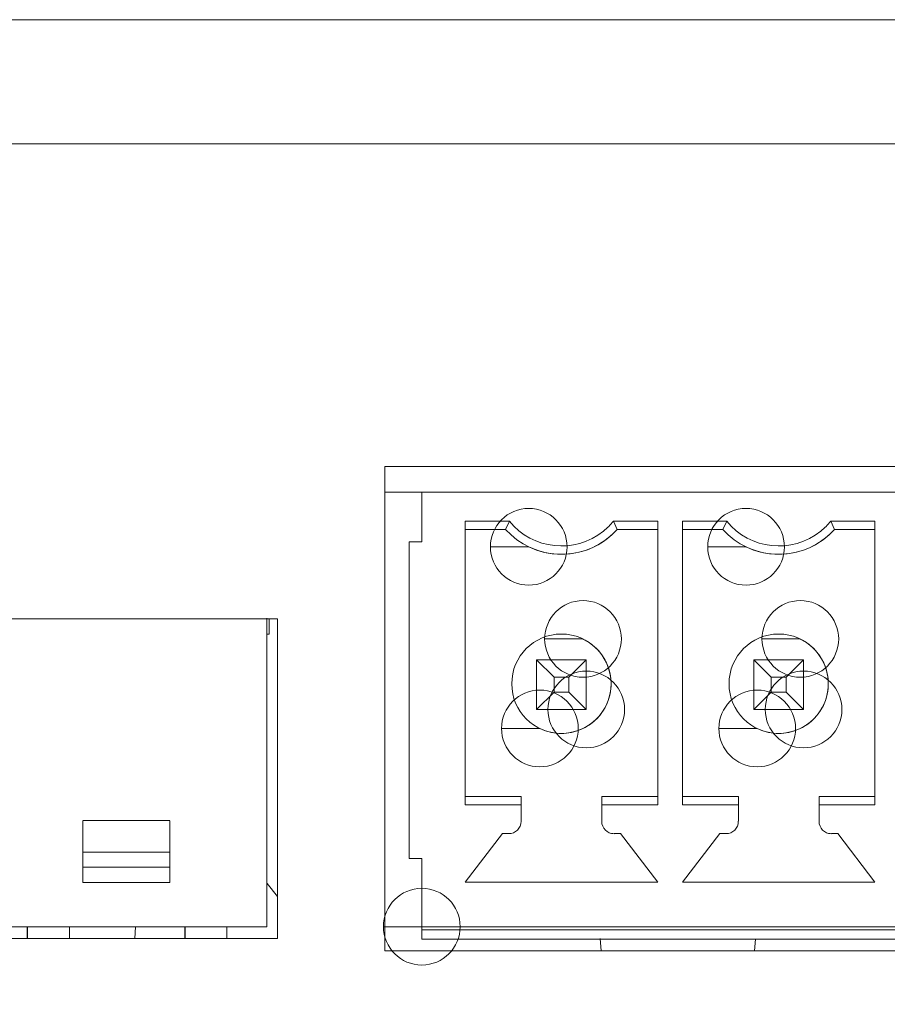
# Model space of a CAD drawing. Units: millimetres. Extents: x -1037 to 1136, y -718 to 718.
# Drawn here: x 389 to 403, y 21 to 37 of the extents above; entities that cross this region are included whole.
import ezdxf

# ---------------------------------------------------------------- set-up
doc = ezdxf.new("R2010")
doc.units = ezdxf.units.MM
doc.header["$MEASUREMENT"] = 0
doc.layers.add('Artwork', color=7, linetype='Continuous')

msp = doc.modelspace()

# ---------------------------------------------------------------- linework, layer by layer
at = {"layer": 'Artwork', "lineweight": 9}
for points in [[(332.6211, 36.6482), (332.6211, 36.6482), (548.8187, 36.6482), (548.8187, 36.6482)], [(395.3453, 29.0371), (395.3453, 29.0371), (394.7506, 29.0371), (394.7506, 29.0371)], [(395.3453, 28.2378), (395.3453, 28.2378), (395.3453, 29.0371), (395.3453, 29.0371)], [(417.3438, 29.0371), (417.3438, 29.0371), (395.3453, 29.0371), (395.3453, 29.0371)], [(396.0462, 28.5725), (396.0462, 28.5725), (396.0462, 24.0042), (396.0462, 24.0042)], [(396.0462, 28.5725), (396.0462, 28.5725), (396.0462, 24.1381), (396.0462, 24.1381)], [(396.7576, 28.5725), (396.7576, 28.5725), (396.0462, 28.5725), (396.0462, 28.5725)], [(398.4948, 28.4385), (398.4948, 28.4385), (398.434, 28.5725), (398.434, 28.5725)], [(399.1453, 28.5725), (399.1453, 28.5725), (398.434, 28.5725), (398.434, 28.5725)], [(399.1453, 24.0042), (399.1453, 24.0042), (399.1453, 28.5725), (399.1453, 28.5725)], [(399.5453, 28.5725), (399.5453, 28.5725), (399.5453, 24.0042), (399.5453, 24.0042)], [(399.5453, 28.5725), (399.5453, 28.5725), (399.5453, 24.1381), (399.5453, 24.1381)], [(400.2566, 28.5725), (400.2566, 28.5725), (399.5453, 28.5725), (399.5453, 28.5725)], [(401.9957, 28.4385), (401.9957, 28.4385), (401.933, 28.5725), (401.933, 28.5725)], [(402.6443, 28.5725), (402.6443, 28.5725), (401.933, 28.5725), (401.933, 28.5725)], [(402.6443, 24.0042), (402.6443, 24.0042), (402.6443, 28.5725), (402.6443, 28.5725)], [(396.6948, 28.4385), (396.6948, 28.4385), (396.0462, 28.4385), (396.0462, 28.4385)], [(397.0676, 28.1582), (397.552, 27.9234), (398.1334, 28.0376), (398.4943, 28.437)], [(398.4948, 28.4385), (398.4948, 28.4385), (399.1453, 28.4385), (399.1453, 28.4385)], [(399.1453, 28.4385), (399.1453, 28.4385), (398.4948, 28.4385), (398.4948, 28.4385)], [(400.1958, 28.4385), (400.1958, 28.4385), (399.5453, 28.4385), (399.5453, 28.4385)], [(400.5666, 28.1582), (401.052, 27.9234), (401.6334, 28.0376), (401.9943, 28.437)], [(401.9957, 28.4385), (401.9957, 28.4385), (402.6443, 28.4385), (402.6443, 28.4385)], [(402.6443, 28.4385), (402.6443, 28.4385), (401.9957, 28.4385), (401.9957, 28.4385)], [(392.8463, 27.0068), (392.8463, 27.0068), (392.8463, 26.8877), (392.8463, 26.8877)], [(392.8463, 22.0391), (392.8463, 22.0391), (392.8463, 26.9989), (392.8463, 26.9989)], [(392.8859, 26.7518), (392.8859, 26.7518), (392.8859, 26.9989), (392.8859, 26.9989)], [(392.8859, 26.9989), (392.8859, 26.9989), (392.8859, 26.7518), (392.8859, 26.7518)], [(392.8859, 26.7518), (392.8859, 26.7518), (392.8463, 26.7518), (392.8463, 26.7518)], [(397.1951, 25.5381), (397.1951, 25.5381), (397.1951, 26.3375), (397.1951, 26.3375)], [(397.9945, 26.3375), (397.9945, 26.3375), (397.7162, 26.0592), (397.7162, 26.0592)], [(397.9945, 26.3375), (397.9945, 26.3375), (397.9945, 25.5381), (397.9945, 25.5381)], [(397.9945, 25.5381), (397.9945, 25.5381), (397.9945, 26.3375), (397.9945, 26.3375)], [(400.6941, 25.5381), (400.6941, 25.5381), (400.6941, 26.3375), (400.6941, 26.3375)], [(401.4955, 26.3375), (401.4955, 26.3375), (401.2152, 26.0592), (401.2152, 26.0592)], [(401.4955, 26.3375), (401.4955, 26.3375), (401.4955, 25.5381), (401.4955, 25.5381)], [(401.2152, 25.8184), (401.2152, 25.8184), (401.2152, 26.0592), (401.2152, 26.0592)], [(397.4754, 25.8184), (397.4754, 25.8184), (397.1951, 25.5381), (397.1951, 25.5381)], [(397.4754, 25.8184), (397.4754, 25.8184), (397.7162, 25.8184), (397.7162, 25.8184)], [(400.9744, 25.8184), (400.9744, 25.8184), (400.6941, 25.5381), (400.6941, 25.5381)], [(400.9744, 25.8184), (400.9744, 25.8184), (401.2152, 25.8184), (401.2152, 25.8184)], [(401.4955, 25.5381), (401.4955, 25.5381), (401.2152, 25.8184), (401.2152, 25.8184)], [(397.9945, 25.5381), (397.9945, 25.5381), (397.1951, 25.5381), (397.1951, 25.5381)], [(397.1951, 25.5381), (397.1951, 25.5381), (397.9945, 25.5381), (397.9945, 25.5381)], [(401.4955, 25.5381), (401.4955, 25.5381), (400.6941, 25.5381), (400.6941, 25.5381)], [(396.0462, 24.0042), (396.0462, 24.0042), (396.0462, 24.1381), (396.0462, 24.1381)], [(396.946, 24.1381), (396.946, 24.1381), (396.0462, 24.1381), (396.0462, 24.1381)], [(396.946, 24.0042), (396.946, 24.0042), (396.946, 24.1381), (396.946, 24.1381)], [(398.2456, 24.1381), (398.2456, 24.1381), (398.2456, 24.0042), (398.2456, 24.0042)], [(398.2456, 24.1381), (398.2456, 24.1381), (399.1453, 24.1381), (399.1453, 24.1381)], [(399.5453, 24.0042), (399.5453, 24.0042), (399.5453, 24.1381), (399.5453, 24.1381)], [(400.445, 24.1381), (400.445, 24.1381), (399.5453, 24.1381), (399.5453, 24.1381)], [(400.445, 24.1381), (400.445, 24.1381), (400.445, 23.7382), (400.445, 23.7382)], [(401.7446, 24.1381), (401.7446, 24.1381), (401.7446, 24.0042), (401.7446, 24.0042)], [(401.7446, 24.1381), (401.7446, 24.1381), (402.6443, 24.1381), (402.6443, 24.1381)], [(396.0462, 24.0042), (396.0462, 24.0042), (396.946, 24.0042), (396.946, 24.0042)], [(398.2456, 24.0042), (398.2456, 24.0042), (399.1453, 24.0042), (399.1453, 24.0042)], [(398.2456, 24.0042), (398.2456, 24.0042), (398.2456, 23.7382), (398.2456, 23.7382)], [(399.5453, 24.0042), (399.5453, 24.0042), (400.445, 24.0042), (400.445, 24.0042)], [(401.7446, 24.0042), (401.7446, 24.0042), (402.6443, 24.0042), (402.6443, 24.0042)], [(401.7446, 24.0042), (401.7446, 24.0042), (401.7446, 23.7382), (401.7446, 23.7382)], [(391.2852, 23.7486), (391.2852, 23.7486), (389.8852, 23.7486), (389.8852, 23.7486)], [(391.2852, 23.2379), (391.2852, 23.2379), (391.2852, 23.7466), (391.2852, 23.7466)], [(391.2852, 23.4579), (391.2852, 23.4579), (391.2852, 23.6962), (391.2852, 23.6962)], [(396.7453, 23.5375), (396.8545, 23.537), (396.944, 23.6265), (396.944, 23.7372)], [(400.2443, 23.5375), (400.3545, 23.537), (400.444, 23.6265), (400.444, 23.7372)], [(396.0462, 22.7589), (396.0462, 22.7589), (396.6444, 23.5375), (396.6444, 23.5375)], [(396.6444, 23.5375), (396.6444, 23.5375), (396.7453, 23.5375), (396.7453, 23.5375)], [(398.3563, 23.5563), (398.384, 23.5439), (398.4142, 23.537), (398.4438, 23.537)], [(398.4443, 23.5375), (398.4443, 23.5375), (398.5447, 23.5375), (398.5447, 23.5375)], [(398.5447, 23.5375), (398.5447, 23.5375), (399.1453, 22.7589), (399.1453, 22.7589)], [(399.5453, 22.7589), (399.5453, 22.7589), (400.1459, 23.5375), (400.1459, 23.5375)], [(400.1459, 23.5375), (400.1459, 23.5375), (400.2443, 23.5375), (400.2443, 23.5375)], [(401.8578, 23.5563), (401.884, 23.5439), (401.9142, 23.537), (401.9438, 23.537)], [(401.9453, 23.5375), (401.9453, 23.5375), (402.0462, 23.5375), (402.0462, 23.5375)], [(402.0462, 23.5375), (402.0462, 23.5375), (402.6443, 22.7589), (402.6443, 22.7589)], [(389.8852, 22.7485), (389.8852, 22.7485), (389.8852, 22.9972), (389.8852, 22.9972)], [(391.2852, 22.7485), (391.2852, 22.7485), (391.2852, 22.9972), (391.2852, 22.9972)], [(395.3453, 23.1376), (395.3453, 23.1376), (395.1441, 23.1376), (395.1441, 23.1376)], [(395.3453, 22.0391), (395.3453, 22.0391), (395.3453, 23.1376), (395.3453, 23.1376)], [(391.2852, 22.7485), (391.2852, 22.7485), (389.8852, 22.7485), (389.8852, 22.7485)], [(396.0462, 22.7589), (396.0462, 22.7589), (399.1453, 22.7589), (399.1453, 22.7589)], [(399.5453, 22.7589), (399.5453, 22.7589), (402.6443, 22.7589), (402.6443, 22.7589)], [(370.5462, 22.0391), (370.5462, 22.0391), (392.8463, 22.0391), (392.8463, 22.0391)], [(388.9894, 22.0391), (388.9894, 22.0391), (388.9894, 21.8483), (388.9894, 21.8483)], [(388.9934, 22.0391), (388.9934, 22.0391), (388.9934, 21.8483), (388.9934, 21.8483)], [(389.6672, 21.8483), (389.6672, 21.8483), (389.6672, 22.0391), (389.6672, 22.0391)], [(390.7201, 21.8483), (390.7201, 21.8483), (390.7345, 22.0391), (390.7345, 22.0391)], [(391.5299, 22.0391), (391.5299, 22.0391), (391.5299, 21.8483), (391.5299, 21.8483)], [(391.5343, 22.0391), (391.5343, 22.0391), (391.5343, 21.8483), (391.5343, 21.8483)], [(392.2061, 21.8483), (392.2061, 21.8483), (392.2061, 22.0391), (392.2061, 22.0391)], [(395.3453, 22.0391), (395.3453, 22.0391), (417.3438, 22.0391), (417.3438, 22.0391)], [(417.3438, 22.0391), (417.3438, 22.0391), (395.3453, 22.0391), (395.3453, 22.0391)], [(395.3453, 22.0391), (395.3453, 22.0391), (395.3453, 21.9887), (395.3453, 21.9887)], [(395.3453, 21.9887), (395.3453, 21.9887), (417.3438, 21.9887), (417.3438, 21.9887)], [(395.3453, 21.9887), (395.3453, 21.9887), (395.3453, 21.8379), (395.3453, 21.8379)], [(395.3453, 21.8379), (395.3453, 21.8379), (417.3438, 21.8379), (417.3438, 21.8379)], [(398.2372, 21.6496), (398.2372, 21.6496), (398.2204, 21.8483), (398.2204, 21.8483)], [(400.7193, 21.8379), (400.7193, 21.8379), (400.7045, 21.6496), (400.7045, 21.6496)]]:
    msp.add_open_spline(points, degree=3, dxfattribs=at)
for points, knots in [([(332.6211, 34.65), (332.6211, 34.65), (550.8193, 34.65), (550.8193, 34.65), (550.8193, 34.65), (550.8193, 34.65), (550.8193, -7.2511), (550.8193, -7.2511), (550.8193, -7.2511), (550.8193, -7.2511), (330.6205, -7.2511), (330.6205, -7.2511), (330.6205, -7.2511), (330.6205, -7.2511), (330.6205, 34.65), (330.6205, 34.65), (330.6205, 34.65), (330.6205, 34.65), (332.6211, 34.65), (332.6211, 34.65)], [0, 0, 0, 0, 0.1666667, 0.1666667, 0.1666667, 0.1666667, 0.3333333, 0.3333333, 0.3333333, 0.3333333, 0.5, 0.5, 0.5, 0.5, 0.6666667, 0.6666667, 0.6666667, 0.6666667, 1, 1, 1, 1]), ([(417.9509, 29.4494), (417.9509, 29.4494), (394.7506, 29.4494), (394.7506, 29.4494), (394.7506, 29.4494), (394.7506, 29.4494), (394.7506, 21.6496), (394.7506, 21.6496), (394.7506, 21.6496), (394.7506, 21.6496), (417.9509, 21.6496), (417.9509, 21.6496), (417.9509, 21.6496), (417.9509, 21.6496), (417.9509, 29.4494), (417.9509, 29.4494)], [0, 0, 0, 0, 0.2, 0.2, 0.2, 0.2, 0.4, 0.4, 0.4, 0.4, 0.6, 0.6, 0.6, 0.6, 1, 1, 1, 1]), ([(397.0676, 28.1582), (397.0676, 28.1582), (396.4496, 28.1582), (396.4496, 28.1582), (396.4496, 28.1582), (396.4496, 27.8181), (396.727, 27.5403), (397.0676, 27.5403), (397.0676, 27.5403), (397.4077, 27.5403), (397.6855, 27.8181), (397.6855, 28.1582), (397.6855, 28.1582), (397.6855, 28.4983), (397.4077, 28.7761), (397.0676, 28.7761), (397.0676, 28.7761), (396.727, 28.7761), (396.4496, 28.4983), (396.4496, 28.1582), (396.4496, 28.1582), (396.4496, 28.1582), (397.0676, 28.1582), (397.0676, 28.1582)], [0, 0, 0, 0, 0.1428571, 0.1428571, 0.1428571, 0.1428571, 0.2857143, 0.2857143, 0.2857143, 0.2857143, 0.4285714, 0.4285714, 0.4285714, 0.4285714, 0.5714286, 0.5714286, 0.5714286, 0.5714286, 0.7142857, 0.7142857, 0.7142857, 0.7142857, 1, 1, 1, 1]), ([(400.5686, 28.1582), (400.5686, 28.1582), (399.9506, 28.1582), (399.9506, 28.1582), (399.9506, 28.1582), (399.9506, 27.8181), (400.228, 27.5403), (400.5686, 27.5403), (400.5686, 27.5403), (400.9087, 27.5403), (401.1865, 27.8181), (401.1865, 28.1582), (401.1865, 28.1582), (401.1865, 28.4983), (400.9087, 28.7761), (400.5686, 28.7761), (400.5686, 28.7761), (400.228, 28.7761), (399.9506, 28.4983), (399.9506, 28.1582), (399.9506, 28.1582), (399.9506, 28.1582), (400.5686, 28.1582), (400.5686, 28.1582)], [0, 0, 0, 0, 0.1428571, 0.1428571, 0.1428571, 0.1428571, 0.2857143, 0.2857143, 0.2857143, 0.2857143, 0.4285714, 0.4285714, 0.4285714, 0.4285714, 0.5714286, 0.5714286, 0.5714286, 0.5714286, 0.7142857, 0.7142857, 0.7142857, 0.7142857, 1, 1, 1, 1]), ([(396.7576, 28.5725), (396.7576, 28.5725), (396.6948, 28.4385), (396.6948, 28.4385), (396.6948, 28.4385), (396.6948, 28.4385), (396.0462, 28.4385), (396.0462, 28.4385)], [0, 0, 0, 0, 0.3333333, 0.3333333, 0.3333333, 0.3333333, 1, 1, 1, 1]), ([(396.7556, 28.5705), (397.1304, 28.1083), (397.8096, 28.0366), (398.2728, 28.4113), (398.2728, 28.4113), (398.3311, 28.4588), (398.385, 28.5121), (398.4325, 28.571)], [0, 0, 0, 0, 0.3333333, 0.3333333, 0.3333333, 0.3333333, 1, 1, 1, 1]), ([(400.2566, 28.5725), (400.2566, 28.5725), (400.1958, 28.4385), (400.1958, 28.4385), (400.1958, 28.4385), (400.1958, 28.4385), (399.5453, 28.4385), (399.5453, 28.4385)], [0, 0, 0, 0, 0.3333333, 0.3333333, 0.3333333, 0.3333333, 1, 1, 1, 1]), ([(400.2566, 28.5705), (400.6304, 28.1083), (401.3096, 28.0366), (401.7723, 28.4113), (401.7723, 28.4113), (401.8311, 28.4588), (401.885, 28.5121), (401.9325, 28.571)], [0, 0, 0, 0, 0.3333333, 0.3333333, 0.3333333, 0.3333333, 1, 1, 1, 1]), ([(396.6948, 28.4365), (397.1427, 27.9402), (397.9094, 27.9006), (398.4068, 28.3495), (398.4068, 28.3495), (398.4374, 28.3772), (398.4666, 28.4064), (398.4943, 28.437)], [0, 0, 0, 0, 0.3333333, 0.3333333, 0.3333333, 0.3333333, 1, 1, 1, 1]), ([(400.1938, 28.4365), (400.6427, 27.9402), (401.4094, 27.9006), (401.9068, 28.3495), (401.9068, 28.3495), (401.9369, 28.3772), (401.9666, 28.4064), (401.9943, 28.437)], [0, 0, 0, 0, 0.3333333, 0.3333333, 0.3333333, 0.3333333, 1, 1, 1, 1]), ([(395.3453, 23.1376), (395.3453, 23.1376), (395.1441, 23.1376), (395.1441, 23.1376), (395.1441, 23.1376), (395.1441, 23.1376), (395.1441, 28.2378), (395.1441, 28.2378), (395.1441, 28.2378), (395.1441, 28.2378), (395.3453, 28.2378), (395.3453, 28.2378)], [0, 0, 0, 0, 0.25, 0.25, 0.25, 0.25, 0.5, 0.5, 0.5, 0.5, 1, 1, 1, 1]), ([(397.9421, 26.6742), (397.9421, 26.6742), (397.3241, 26.6742), (397.3241, 26.6742), (397.3241, 26.6742), (397.3241, 26.334), (397.6015, 26.0562), (397.9421, 26.0562), (397.9421, 26.0562), (398.2822, 26.0562), (398.56, 26.334), (398.56, 26.6742), (398.56, 26.6742), (398.56, 27.0143), (398.2822, 27.2921), (397.9421, 27.2921), (397.9421, 27.2921), (397.6015, 27.2921), (397.3241, 27.0143), (397.3241, 26.6742), (397.3241, 26.6742), (397.3241, 26.6742), (397.9421, 26.6742), (397.9421, 26.6742)], [0, 0, 0, 0, 0.1428571, 0.1428571, 0.1428571, 0.1428571, 0.2857143, 0.2857143, 0.2857143, 0.2857143, 0.4285714, 0.4285714, 0.4285714, 0.4285714, 0.5714286, 0.5714286, 0.5714286, 0.5714286, 0.7142857, 0.7142857, 0.7142857, 0.7142857, 1, 1, 1, 1]), ([(401.4431, 26.6742), (401.4431, 26.6742), (400.8251, 26.6742), (400.8251, 26.6742), (400.8251, 26.6742), (400.8251, 26.334), (401.1025, 26.0562), (401.4431, 26.0562), (401.4431, 26.0562), (401.7832, 26.0562), (402.061, 26.334), (402.061, 26.6742), (402.061, 26.6742), (402.061, 27.0143), (401.7832, 27.2921), (401.4431, 27.2921), (401.4431, 27.2921), (401.1025, 27.2921), (400.8251, 27.0143), (400.8251, 26.6742), (400.8251, 26.6742), (400.8251, 26.6742), (401.4431, 26.6742), (401.4431, 26.6742)], [0, 0, 0, 0, 0.1428571, 0.1428571, 0.1428571, 0.1428571, 0.2857143, 0.2857143, 0.2857143, 0.2857143, 0.4285714, 0.4285714, 0.4285714, 0.4285714, 0.5714286, 0.5714286, 0.5714286, 0.5714286, 0.7142857, 0.7142857, 0.7142857, 0.7142857, 1, 1, 1, 1]), ([(393.0198, 26.9989), (393.0198, 26.9989), (370.3198, 26.9989), (370.3198, 26.9989), (370.3198, 26.9989), (370.3198, 26.9989), (370.3198, 21.8483), (370.3198, 21.8483), (370.3198, 21.8483), (370.3198, 21.8483), (393.0198, 21.8483), (393.0198, 21.8483), (393.0198, 21.8483), (393.0198, 21.8483), (393.0198, 26.9989), (393.0198, 26.9989)], [0, 0, 0, 0, 0.2, 0.2, 0.2, 0.2, 0.4, 0.4, 0.4, 0.4, 0.6, 0.6, 0.6, 0.6, 1, 1, 1, 1]), ([(398.3939, 25.9524), (398.3939, 26.3939), (398.036, 26.7523), (397.5941, 26.7523), (397.5941, 26.7523), (397.1521, 26.7523), (396.7942, 26.3939), (396.7942, 25.9519), (396.7942, 25.9519), (396.7942, 25.5105), (397.1521, 25.152), (397.5941, 25.152), (397.5941, 25.152), (398.036, 25.152), (398.3939, 25.5105), (398.3939, 25.9519)], [0, 0, 0, 0, 0.2, 0.2, 0.2, 0.2, 0.4, 0.4, 0.4, 0.4, 0.6, 0.6, 0.6, 0.6, 1, 1, 1, 1]), ([(397.2475, 25.2326), (397.6445, 25.0393), (398.1225, 25.2064), (398.3148, 25.6044), (398.3148, 25.6044), (398.5066, 26.0023), (398.3395, 26.4809), (397.9416, 26.6727)], [0, 0, 0, 0, 0.3333333, 0.3333333, 0.3333333, 0.3333333, 1, 1, 1, 1]), ([(401.8934, 25.9524), (401.8939, 26.3939), (401.536, 26.7523), (401.0941, 26.7523), (401.0941, 26.7523), (400.6521, 26.7523), (400.2942, 26.3939), (400.2942, 25.9519), (400.2942, 25.9519), (400.2942, 25.5105), (400.6521, 25.152), (401.0941, 25.152), (401.0941, 25.152), (401.536, 25.152), (401.8939, 25.5105), (401.8939, 25.9519)], [0, 0, 0, 0, 0.2, 0.2, 0.2, 0.2, 0.4, 0.4, 0.4, 0.4, 0.6, 0.6, 0.6, 0.6, 1, 1, 1, 1]), ([(400.7465, 25.2326), (401.1445, 25.0393), (401.6225, 25.2064), (401.8143, 25.6044), (401.8143, 25.6044), (402.0066, 26.0023), (401.8395, 26.4809), (401.4416, 26.6727)], [0, 0, 0, 0, 0.3333333, 0.3333333, 0.3333333, 0.3333333, 1, 1, 1, 1]), ([(397.4754, 26.0592), (397.4754, 26.0592), (397.1951, 26.3375), (397.1951, 26.3375), (397.1951, 26.3375), (397.1951, 26.3375), (397.9945, 26.3375), (397.9945, 26.3375)], [0, 0, 0, 0, 0.3333333, 0.3333333, 0.3333333, 0.3333333, 1, 1, 1, 1]), ([(400.9744, 26.0592), (400.9744, 26.0592), (400.6941, 26.3375), (400.6941, 26.3375), (400.6941, 26.3375), (400.6941, 26.3375), (401.4955, 26.3375), (401.4955, 26.3375)], [0, 0, 0, 0, 0.3333333, 0.3333333, 0.3333333, 0.3333333, 1, 1, 1, 1]), ([(400.6941, 25.5381), (400.6941, 25.5381), (401.4955, 25.5381), (401.4955, 25.5381), (401.4955, 25.5381), (401.4955, 25.5381), (401.4955, 26.3375), (401.4955, 26.3375)], [0, 0, 0, 0, 0.3333333, 0.3333333, 0.3333333, 0.3333333, 1, 1, 1, 1]), ([(397.9945, 25.5381), (397.9945, 25.5381), (397.3765, 25.5381), (397.3765, 25.5381), (397.3765, 25.5381), (397.3765, 25.198), (397.6539, 24.9202), (397.9945, 24.9202), (397.9945, 24.9202), (398.3346, 24.9202), (398.6124, 25.198), (398.6124, 25.5381), (398.6124, 25.5381), (398.6124, 25.8782), (398.3346, 26.1561), (397.9945, 26.1561), (397.9945, 26.1561), (397.6539, 26.1561), (397.3765, 25.8782), (397.3765, 25.5381), (397.3765, 25.5381), (397.3765, 25.5381), (397.9945, 25.5381), (397.9945, 25.5381)], [0, 0, 0, 0, 0.1428571, 0.1428571, 0.1428571, 0.1428571, 0.2857143, 0.2857143, 0.2857143, 0.2857143, 0.4285714, 0.4285714, 0.4285714, 0.4285714, 0.5714286, 0.5714286, 0.5714286, 0.5714286, 0.7142857, 0.7142857, 0.7142857, 0.7142857, 1, 1, 1, 1]), ([(397.7162, 26.0592), (397.7162, 26.0592), (397.4754, 26.0592), (397.4754, 26.0592), (397.4754, 26.0592), (397.4754, 26.0592), (397.4754, 25.8184), (397.4754, 25.8184)], [0, 0, 0, 0, 0.3333333, 0.3333333, 0.3333333, 0.3333333, 1, 1, 1, 1]), ([(397.9945, 25.5381), (397.9945, 25.5381), (397.7162, 25.8184), (397.7162, 25.8184), (397.7162, 25.8184), (397.7162, 25.8184), (397.7162, 26.0592), (397.7162, 26.0592)], [0, 0, 0, 0, 0.3333333, 0.3333333, 0.3333333, 0.3333333, 1, 1, 1, 1]), ([(401.4955, 25.5381), (401.4955, 25.5381), (400.8775, 25.5381), (400.8775, 25.5381), (400.8775, 25.5381), (400.8775, 25.198), (401.1549, 24.9202), (401.4955, 24.9202), (401.4955, 24.9202), (401.8356, 24.9202), (402.1134, 25.198), (402.1134, 25.5381), (402.1134, 25.5381), (402.1134, 25.8782), (401.8356, 26.1561), (401.4955, 26.1561), (401.4955, 26.1561), (401.1549, 26.1561), (400.8775, 25.8782), (400.8775, 25.5381), (400.8775, 25.5381), (400.8775, 25.5381), (401.4955, 25.5381), (401.4955, 25.5381)], [0, 0, 0, 0, 0.1428571, 0.1428571, 0.1428571, 0.1428571, 0.2857143, 0.2857143, 0.2857143, 0.2857143, 0.4285714, 0.4285714, 0.4285714, 0.4285714, 0.5714286, 0.5714286, 0.5714286, 0.5714286, 0.7142857, 0.7142857, 0.7142857, 0.7142857, 1, 1, 1, 1]), ([(401.2152, 26.0592), (401.2152, 26.0592), (400.9744, 26.0592), (400.9744, 26.0592), (400.9744, 26.0592), (400.9744, 26.0592), (400.9744, 25.8184), (400.9744, 25.8184)], [0, 0, 0, 0, 0.3333333, 0.3333333, 0.3333333, 0.3333333, 1, 1, 1, 1]), ([(397.2475, 25.2326), (397.2475, 25.2326), (396.6296, 25.2326), (396.6296, 25.2326), (396.6296, 25.2326), (396.6296, 24.8925), (396.9069, 24.6147), (397.2475, 24.6147), (397.2475, 24.6147), (397.5876, 24.6147), (397.8655, 24.8925), (397.8655, 25.2326), (397.8655, 25.2326), (397.8655, 25.5727), (397.5876, 25.8506), (397.2475, 25.8506), (397.2475, 25.8506), (396.9069, 25.8506), (396.6296, 25.5727), (396.6296, 25.2326), (396.6296, 25.2326), (396.6296, 25.2326), (397.2475, 25.2326), (397.2475, 25.2326)], [0, 0, 0, 0, 0.1428571, 0.1428571, 0.1428571, 0.1428571, 0.2857143, 0.2857143, 0.2857143, 0.2857143, 0.4285714, 0.4285714, 0.4285714, 0.4285714, 0.5714286, 0.5714286, 0.5714286, 0.5714286, 0.7142857, 0.7142857, 0.7142857, 0.7142857, 1, 1, 1, 1]), ([(400.7485, 25.2326), (400.7485, 25.2326), (400.1306, 25.2326), (400.1306, 25.2326), (400.1306, 25.2326), (400.1306, 24.8925), (400.4079, 24.6147), (400.7485, 24.6147), (400.7485, 24.6147), (401.0886, 24.6147), (401.3664, 24.8925), (401.3664, 25.2326), (401.3664, 25.2326), (401.3664, 25.5727), (401.0886, 25.8506), (400.7485, 25.8506), (400.7485, 25.8506), (400.4079, 25.8506), (400.1306, 25.5727), (400.1306, 25.2326), (400.1306, 25.2326), (400.1306, 25.2326), (400.7485, 25.2326), (400.7485, 25.2326)], [0, 0, 0, 0, 0.1428571, 0.1428571, 0.1428571, 0.1428571, 0.2857143, 0.2857143, 0.2857143, 0.2857143, 0.4285714, 0.4285714, 0.4285714, 0.4285714, 0.5714286, 0.5714286, 0.5714286, 0.5714286, 0.7142857, 0.7142857, 0.7142857, 0.7142857, 1, 1, 1, 1]), ([(396.946, 24.1381), (396.946, 24.1381), (396.946, 23.7382), (396.946, 23.7382), (396.946, 23.7382), (396.946, 23.7382), (396.946, 24.0042), (396.946, 24.0042)], [0, 0, 0, 0, 0.3333333, 0.3333333, 0.3333333, 0.3333333, 1, 1, 1, 1]), ([(389.8852, 23.2379), (389.8852, 23.2379), (389.8852, 23.7446), (389.8852, 23.7446), (389.8852, 23.7446), (389.8852, 23.7446), (389.8852, 23.4579), (389.8852, 23.4579), (389.8852, 23.4579), (389.8852, 23.4579), (389.8852, 23.6962), (389.8852, 23.6962)], [0, 0, 0, 0, 0.25, 0.25, 0.25, 0.25, 0.5, 0.5, 0.5, 0.5, 1, 1, 1, 1]), ([(389.8852, 23.7343), (389.8852, 23.7343), (389.8852, 23.7446), (389.8852, 23.7446), (389.8852, 23.7446), (389.8852, 23.7446), (389.8852, 23.2379), (389.8852, 23.2379)], [0, 0, 0, 0, 0.3333333, 0.3333333, 0.3333333, 0.3333333, 1, 1, 1, 1]), ([(391.2852, 23.2379), (391.2852, 23.2379), (391.2852, 23.7446), (391.2852, 23.7446), (391.2852, 23.7446), (391.2852, 23.7446), (391.2852, 23.4579), (391.2852, 23.4579)], [0, 0, 0, 0, 0.3333333, 0.3333333, 0.3333333, 0.3333333, 1, 1, 1, 1]), ([(396.7453, 23.5375), (396.8545, 23.537), (396.944, 23.6265), (396.944, 23.7372), (396.944, 23.7372), (396.944, 23.7372), (396.944, 23.7372), (396.944, 23.7372)], [0, 0, 0, 0, 0.3333333, 0.3333333, 0.3333333, 0.3333333, 1, 1, 1, 1]), ([(398.2436, 23.7362), (398.2441, 23.6265), (398.3336, 23.537), (398.4438, 23.537), (398.4438, 23.537), (398.4438, 23.537), (398.4438, 23.537), (398.4438, 23.537)], [0, 0, 0, 0, 0.3333333, 0.3333333, 0.3333333, 0.3333333, 1, 1, 1, 1]), ([(400.2443, 23.5375), (400.3545, 23.537), (400.444, 23.6265), (400.444, 23.7372), (400.444, 23.7372), (400.444, 23.7372), (400.444, 23.7372), (400.444, 23.7372)], [0, 0, 0, 0, 0.3333333, 0.3333333, 0.3333333, 0.3333333, 1, 1, 1, 1]), ([(401.7446, 23.7362), (401.7441, 23.6265), (401.8336, 23.537), (401.9438, 23.537), (401.9438, 23.537), (401.9438, 23.537), (401.9438, 23.537), (401.9438, 23.537)], [0, 0, 0, 0, 0.3333333, 0.3333333, 0.3333333, 0.3333333, 1, 1, 1, 1]), ([(391.2852, 23.2379), (391.2852, 23.2379), (389.8852, 23.2379), (389.8852, 23.2379), (389.8852, 23.2379), (389.8852, 23.2379), (389.8852, 22.9972), (389.8852, 22.9972), (389.8852, 22.9972), (389.8852, 22.9972), (391.2852, 22.9972), (391.2852, 22.9972), (391.2852, 22.9972), (391.2852, 22.9972), (391.2852, 23.2379), (391.2852, 23.2379)], [0, 0, 0, 0, 0.2, 0.2, 0.2, 0.2, 0.4, 0.4, 0.4, 0.4, 0.6, 0.6, 0.6, 0.6, 1, 1, 1, 1]), ([(389.8852, 22.9972), (389.8852, 22.9972), (389.8852, 22.7485), (389.8852, 22.7485), (389.8852, 22.7485), (389.8852, 22.7485), (391.2852, 22.7485), (391.2852, 22.7485), (391.2852, 22.7485), (391.2852, 22.7485), (391.2852, 22.9972), (391.2852, 22.9972)], [0, 0, 0, 0, 0.25, 0.25, 0.25, 0.25, 0.5, 0.5, 0.5, 0.5, 1, 1, 1, 1]), ([(392.8463, 22.7421), (392.8463, 22.7421), (392.8547, 22.7337), (392.8547, 22.7337), (392.8547, 22.7337), (392.8547, 22.7337), (393.0198, 22.5266), (393.0198, 22.5266)], [0, 0, 0, 0, 0.3333333, 0.3333333, 0.3333333, 0.3333333, 1, 1, 1, 1]), ([(395.3453, 22.0391), (395.3453, 22.0391), (394.7273, 22.0391), (394.7273, 22.0391), (394.7273, 22.0391), (394.7273, 21.699), (395.0046, 21.4212), (395.3453, 21.4212), (395.3453, 21.4212), (395.6854, 21.4212), (395.9632, 21.699), (395.9632, 22.0391), (395.9632, 22.0391), (395.9632, 22.3792), (395.6854, 22.6571), (395.3453, 22.6571), (395.3453, 22.6571), (395.0046, 22.6571), (394.7273, 22.3792), (394.7273, 22.0391), (394.7273, 22.0391), (394.7273, 22.0391), (395.3453, 22.0391), (395.3453, 22.0391)], [0, 0, 0, 0, 0.1428571, 0.1428571, 0.1428571, 0.1428571, 0.2857143, 0.2857143, 0.2857143, 0.2857143, 0.4285714, 0.4285714, 0.4285714, 0.4285714, 0.5714286, 0.5714286, 0.5714286, 0.5714286, 0.7142857, 0.7142857, 0.7142857, 0.7142857, 1, 1, 1, 1])]:
    msp.add_open_spline(points, degree=3, knots=knots, dxfattribs=at)

doc.saveas('drawing.dxf')
